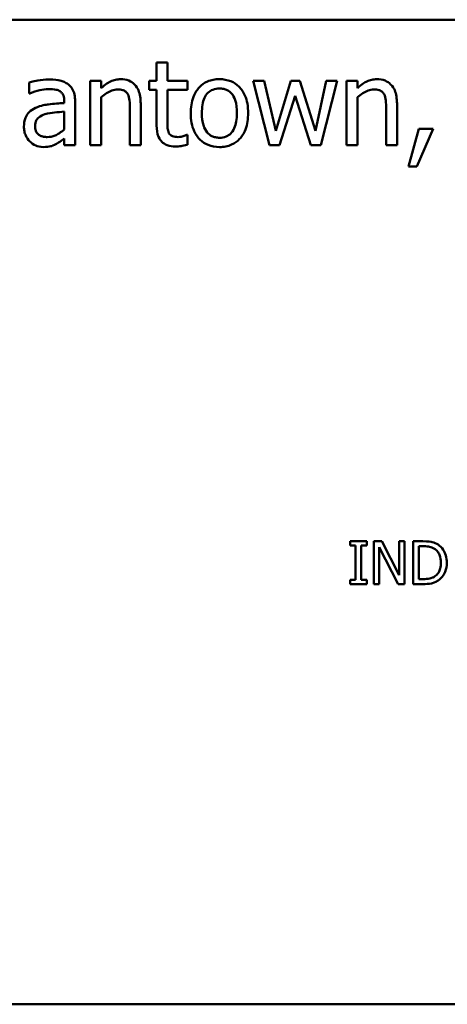
# Model space of a CAD drawing. Units: inches. Extents: x 0.05 to 2.15, y 0.02 to 1.67.
# Drawn here: x 1.84 to 1.9, y 0.55 to 0.69 of the extents above; entities that cross this region are included whole.
import ezdxf

# ---------------------------------------------------------------- set-up
doc = ezdxf.new("R2010")
doc.units = ezdxf.units.IN
doc.header["$LTSCALE"] = 0.1
doc.header["$MEASUREMENT"] = 0
doc.layers.add('Visible (ANSI)', color=7, linetype='Continuous', lineweight=50)

msp = doc.modelspace()

# ---------------------------------------------------------------- linework, layer by layer
at = {"layer": 'Visible (ANSI)'}
for p, q in [((2.07179, 0.68816), (1.54379, 0.68816)), ((1.85715, 0.68215), (1.85563, 0.68215)), ((1.85563, 0.68215), (1.85563, 0.67957)), ((1.85715, 0.67957), (1.85715, 0.68215)), ((1.83776, 0.67937), (1.83776, 0.67783)), ((1.84633, 0.67957), (1.84633, 0.67056)), ((1.84785, 0.67957), (1.84633, 0.67957)), ((1.84785, 0.67856), (1.84785, 0.67957)), ((1.85563, 0.67957), (1.85461, 0.67957)), ((1.85461, 0.67957), (1.85461, 0.67831)), ((1.85994, 0.67957), (1.85715, 0.67957)), ((1.85994, 0.67831), (1.85994, 0.67957)), ((1.87073, 0.67957), (1.86916, 0.67957)), ((1.86916, 0.67957), (1.87146, 0.67056)), ((1.87233, 0.67259), (1.87073, 0.67957)), ((1.87446, 0.67957), (1.87233, 0.67259)), ((1.87571, 0.67957), (1.87446, 0.67957)), ((1.8779, 0.67259), (1.87571, 0.67957)), ((1.8794, 0.67957), (1.8779, 0.67259)), ((1.87864, 0.67056), (1.88092, 0.67957)), ((1.88092, 0.67957), (1.8794, 0.67957)), ((1.88377, 0.67957), (1.88226, 0.67957)), ((1.88226, 0.67957), (1.88226, 0.67056)), ((1.88377, 0.67856), (1.88377, 0.67957)), ((1.83776, 0.67783), (1.83784, 0.67783)), ((1.85461, 0.67831), (1.85563, 0.67831)), ((1.85563, 0.67831), (1.85563, 0.67332)), ((1.85715, 0.67402), (1.85715, 0.67831)), ((1.85715, 0.67831), (1.85994, 0.67831)), ((1.84269, 0.67677), (1.84269, 0.67648)), ((1.8442, 0.67056), (1.8442, 0.67672)), ((1.84785, 0.67056), (1.84785, 0.67729)), ((1.8534, 0.67056), (1.8534, 0.67641)), ((1.87285, 0.67056), (1.87504, 0.6775)), ((1.87504, 0.6775), (1.87724, 0.67056)), ((1.88377, 0.67056), (1.88377, 0.67729)), ((1.88933, 0.67056), (1.88933, 0.67641)), ((1.84269, 0.67528), (1.84269, 0.67278)), ((1.85189, 0.6757), (1.85189, 0.67056)), ((1.88781, 0.6757), (1.88781, 0.67056)), ((1.89237, 0.67286), (1.89095, 0.66758)), ((1.89213, 0.66758), (1.89438, 0.67286)), ((1.89438, 0.67286), (1.89237, 0.67286)), ((1.84269, 0.67151), (1.84269, 0.67056)), ((1.85994, 0.672), (1.85985, 0.672)), ((1.85994, 0.67064), (1.85994, 0.672)), ((1.84269, 0.67056), (1.8442, 0.67056)), ((1.84633, 0.67056), (1.84785, 0.67056)), ((1.85189, 0.67056), (1.8534, 0.67056)), ((1.87146, 0.67056), (1.87285, 0.67056)), ((1.87724, 0.67056), (1.87864, 0.67056)), ((1.88226, 0.67056), (1.88377, 0.67056)), ((1.88781, 0.67056), (1.88933, 0.67056)), ((1.89095, 0.66758), (1.89213, 0.66758)), ((1.88508, 0.61506), (1.88276, 0.61506)), ((1.88276, 0.61506), (1.88276, 0.61444)), ((1.88276, 0.61444), (1.88352, 0.61444)), ((1.88352, 0.61444), (1.88352, 0.60967)), ((1.88432, 0.60967), (1.88432, 0.61444)), ((1.88432, 0.61444), (1.88508, 0.61444)), ((1.88508, 0.61444), (1.88508, 0.61506)), ((1.8872, 0.61506), (1.88607, 0.61506)), ((1.88607, 0.61506), (1.88607, 0.60906)), ((1.88681, 0.61423), (1.88947, 0.60906)), ((1.88681, 0.60906), (1.88681, 0.61423)), ((1.88962, 0.61031), (1.8872, 0.61506)), ((1.89036, 0.61506), (1.88962, 0.61506)), ((1.88962, 0.61506), (1.88962, 0.61031)), ((1.89036, 0.60906), (1.89036, 0.61506)), ((1.89294, 0.61506), (1.89158, 0.61506)), ((1.89158, 0.61506), (1.89158, 0.60906)), ((1.89237, 0.61437), (1.89298, 0.61437)), ((1.89237, 0.60975), (1.89237, 0.61437)), ((1.88276, 0.60967), (1.88276, 0.60906)), ((1.88352, 0.60967), (1.88276, 0.60967)), ((1.88276, 0.60906), (1.88508, 0.60906)), ((1.88508, 0.60967), (1.88432, 0.60967)), ((1.88508, 0.60906), (1.88508, 0.60967)), ((1.88607, 0.60906), (1.88681, 0.60906)), ((1.88947, 0.60906), (1.89036, 0.60906)), ((1.89158, 0.60906), (1.89296, 0.60906)), ((1.89298, 0.60975), (1.89237, 0.60975)), ((1.54379, 0.55016), (2.07179, 0.55016))]:
    msp.add_line(p, q, dxfattribs=at)
for points, knots in [([(1.84051, 0.67978), (1.83999, 0.67978), (1.83947, 0.67973), (1.83881, 0.67961), (1.83819, 0.67949), (1.83776, 0.67937)], [-0.07430683, -0.07430683, -0.07430683, -0.07430683, -0.01699276, -0.01699276, 0, 0, 0, 0]), ([(1.84322, 0.67911), (1.84305, 0.67923), (1.84287, 0.67934), (1.84249, 0.67952), (1.84229, 0.67959), (1.84183, 0.67969), (1.84135, 0.67978), (1.84051, 0.67978)], [-0.08462729, -0.08462729, -0.08462729, -0.08462729, -0.05862997, -0.05862997, -0.03220438, -0.03220438, 0, 0, 0, 0]), ([(1.8442, 0.67672), (1.8442, 0.67704), (1.84418, 0.67737), (1.84404, 0.67796), (1.84395, 0.67822), (1.84366, 0.67871), (1.84346, 0.67893), (1.84322, 0.67911)], [-0.03426587, -0.03426587, -0.03426587, -0.03426587, -0.02191277, -0.02191277, -0.01135062, -0.01135062, 0, 0, 0, 0]), ([(1.85058, 0.67982), (1.85034, 0.67982), (1.8501, 0.67979), (1.84963, 0.67968), (1.84941, 0.6796), (1.84894, 0.67938), (1.84848, 0.67913), (1.84785, 0.67856)], [-0.08946174, -0.08946174, -0.08946174, -0.08946174, -0.06076546, -0.06076546, -0.0322298, -0.0322298, 0, 0, 0, 0]), ([(1.8534, 0.67641), (1.8534, 0.67674), (1.85338, 0.67708), (1.85327, 0.6777), (1.85319, 0.67799), (1.85298, 0.67849), (1.85281, 0.6788), (1.85229, 0.67932), (1.85203, 0.67949), (1.85137, 0.67976), (1.85098, 0.67982), (1.85058, 0.67982)], [-0.08135662, -0.08135662, -0.08135662, -0.08135662, -0.0607094, -0.0607094, -0.04282522, -0.04282522, -0.02718111, -0.02718111, -0.01492617, -0.01492617, 0, 0, 0, 0]), ([(1.86444, 0.67982), (1.86415, 0.67982), (1.86385, 0.67979), (1.8633, 0.67969), (1.86303, 0.67961), (1.86234, 0.6793), (1.86196, 0.67903), (1.86134, 0.67838), (1.86102, 0.67795), (1.86051, 0.67662), (1.86042, 0.67583), (1.86042, 0.67506)], [-0.1179403, -0.1179403, -0.1179403, -0.1179403, -0.1001751, -0.1001751, -0.0835266, -0.0835266, -0.054399, -0.054399, -0.0292496, -0.0292496, 0, 0, 0, 0]), ([(1.86846, 0.67506), (1.86846, 0.67551), (1.86843, 0.67596), (1.86828, 0.67678), (1.86817, 0.67716), (1.86778, 0.67808), (1.86748, 0.67847), (1.86685, 0.6791), (1.86647, 0.67935), (1.86553, 0.67973), (1.86499, 0.67982), (1.86444, 0.67982)], [-0.07679284, -0.07679284, -0.07679284, -0.07679284, -0.06505849, -0.06505849, -0.05470013, -0.05470013, -0.03857325, -0.03857325, -0.02088498, -0.02088498, 0, 0, 0, 0]), ([(1.88651, 0.67982), (1.88626, 0.67982), (1.88602, 0.67979), (1.88555, 0.67968), (1.88533, 0.6796), (1.88487, 0.67938), (1.8844, 0.67913), (1.88377, 0.67856)], [-0.08946174, -0.08946174, -0.08946174, -0.08946174, -0.06076546, -0.06076546, -0.0322298, -0.0322298, 0, 0, 0, 0]), ([(1.88933, 0.67641), (1.88933, 0.67674), (1.8893, 0.67708), (1.88919, 0.6777), (1.88912, 0.67799), (1.8889, 0.67849), (1.88873, 0.6788), (1.88821, 0.67932), (1.88795, 0.67949), (1.88729, 0.67976), (1.8869, 0.67982), (1.88651, 0.67982)], [-0.08135662, -0.08135662, -0.08135662, -0.08135662, -0.0607094, -0.0607094, -0.04282522, -0.04282522, -0.02718111, -0.02718111, -0.01492617, -0.01492617, 0, 0, 0, 0]), ([(1.83784, 0.67783), (1.8383, 0.67802), (1.83878, 0.67818), (1.83961, 0.67836), (1.84007, 0.67844), (1.8405, 0.67844)], [-0.03962749, -0.03962749, -0.03962749, -0.03962749, -0.01650259, -0.01650259, 0, 0, 0, 0]), ([(1.8405, 0.67844), (1.84083, 0.67844), (1.84125, 0.67841), (1.84174, 0.6783), (1.84191, 0.67824), (1.84208, 0.67814)], [-0.01895522, -0.01895522, -0.01895522, -0.01895522, -0.00723922, -0.00723922, 0, 0, 0, 0]), ([(1.84208, 0.67814), (1.84218, 0.67807), (1.84228, 0.67798), (1.84243, 0.6778), (1.84251, 0.67769), (1.84266, 0.67731), (1.84269, 0.67704), (1.84269, 0.67677)], [-0.02634689, -0.02634689, -0.02634689, -0.02634689, -0.01726145, -0.01726145, -0.01024938, -0.01024938, 0, 0, 0, 0]), ([(1.84785, 0.67729), (1.84835, 0.67771), (1.84888, 0.67804), (1.84962, 0.67832), (1.8499, 0.67838), (1.85019, 0.67838)], [-0.02999985, -0.02999985, -0.02999985, -0.02999985, -0.01099413, -0.01099413, 0, 0, 0, 0]), ([(1.85019, 0.67838), (1.85042, 0.67838), (1.85066, 0.67836), (1.85098, 0.67826), (1.85114, 0.6782), (1.85142, 0.67798), (1.85152, 0.67785), (1.8516, 0.67771)], [-0.03031364, -0.03031364, -0.03031364, -0.03031364, -0.01368132, -0.01368132, -0.00618815, -0.00618815, 0, 0, 0, 0]), ([(1.8516, 0.67771), (1.85173, 0.67747), (1.85179, 0.67716), (1.85187, 0.67647), (1.85189, 0.67608), (1.85189, 0.6757)], [-0.02656066, -0.02656066, -0.02656066, -0.02656066, -0.01471527, -0.01471527, 0, 0, 0, 0]), ([(1.86198, 0.67506), (1.86198, 0.67546), (1.86201, 0.67586), (1.86212, 0.67656), (1.86221, 0.67689), (1.86246, 0.67746), (1.86262, 0.6777), (1.86302, 0.6781), (1.86324, 0.67824), (1.8638, 0.67847), (1.86412, 0.67852), (1.86444, 0.67852)], [-0.06013984, -0.06013984, -0.06013984, -0.06013984, -0.04569465, -0.04569465, -0.03384195, -0.03384195, -0.0226299, -0.0226299, -0.01235748, -0.01235748, 0, 0, 0, 0]), ([(1.86444, 0.67852), (1.86464, 0.67852), (1.86484, 0.6785), (1.86521, 0.67842), (1.86538, 0.67836), (1.86578, 0.67815), (1.86599, 0.67799), (1.86634, 0.67757), (1.86651, 0.67729), (1.86684, 0.67631), (1.86689, 0.67566), (1.86689, 0.67506)], [-0.07940273, -0.07940273, -0.07940273, -0.07940273, -0.0672446, -0.0672446, -0.05603008, -0.05603008, -0.03927639, -0.03927639, -0.02271329, -0.02271329, 0, 0, 0, 0]), ([(1.88377, 0.67729), (1.88427, 0.67771), (1.8848, 0.67804), (1.88554, 0.67832), (1.88582, 0.67838), (1.88611, 0.67838)], [-0.02999985, -0.02999985, -0.02999985, -0.02999985, -0.01099413, -0.01099413, 0, 0, 0, 0]), ([(1.88611, 0.67838), (1.88634, 0.67838), (1.88659, 0.67836), (1.88691, 0.67826), (1.88706, 0.6782), (1.88734, 0.67798), (1.88744, 0.67785), (1.88752, 0.67771)], [-0.03031364, -0.03031364, -0.03031364, -0.03031364, -0.01368132, -0.01368132, -0.00618815, -0.00618815, 0, 0, 0, 0]), ([(1.88752, 0.67771), (1.88765, 0.67747), (1.88772, 0.67716), (1.88779, 0.67647), (1.88781, 0.67608), (1.88781, 0.6757)], [-0.02656066, -0.02656066, -0.02656066, -0.02656066, -0.01471527, -0.01471527, 0, 0, 0, 0]), ([(1.84269, 0.67648), (1.84195, 0.67644), (1.8412, 0.67638), (1.84018, 0.67625), (1.83942, 0.67615), (1.83867, 0.6758)], [-0.1122782, -0.1122782, -0.1122782, -0.1122782, -0.0312845, -0.0312845, 0, 0, 0, 0]), ([(1.83867, 0.6758), (1.83833, 0.67565), (1.83801, 0.67545), (1.83761, 0.67504), (1.8374, 0.6748), (1.83709, 0.67402), (1.83703, 0.67359), (1.83703, 0.67317)], [-0.06142589, -0.06142589, -0.06142589, -0.06142589, -0.03215352, -0.03215352, -0.01616342, -0.01616342, 0, 0, 0, 0]), ([(1.83859, 0.67327), (1.83859, 0.67341), (1.83861, 0.67356), (1.83866, 0.67382), (1.83871, 0.67394), (1.83882, 0.67415), (1.83892, 0.67429), (1.83938, 0.67467), (1.83967, 0.67481), (1.83998, 0.67491)], [-0.04449505, -0.04449505, -0.04449505, -0.04449505, -0.03290743, -0.03290743, -0.02247201, -0.02247201, -0.01249306, -0.01249306, 0, 0, 0, 0]), ([(1.83998, 0.67491), (1.84049, 0.67506), (1.84096, 0.67511), (1.84175, 0.67519), (1.84225, 0.67524), (1.84269, 0.67528)], [-0.03064248, -0.03064248, -0.03064248, -0.03064248, -0.01655933, -0.01655933, 0, 0, 0, 0]), ([(1.86042, 0.67506), (1.86042, 0.67461), (1.86045, 0.67414), (1.86061, 0.67329), (1.86073, 0.6729), (1.86115, 0.67198), (1.86145, 0.6716), (1.86204, 0.67102), (1.86241, 0.67077), (1.86335, 0.67039), (1.86389, 0.67031), (1.86444, 0.67031)], [-0.07298762, -0.07298762, -0.07298762, -0.07298762, -0.06215032, -0.06215032, -0.05250094, -0.05250094, -0.03834775, -0.03834775, -0.02093518, -0.02093518, 0, 0, 0, 0]), ([(1.86444, 0.67161), (1.86425, 0.67161), (1.86406, 0.67163), (1.8637, 0.67171), (1.86353, 0.67176), (1.86313, 0.67196), (1.86292, 0.67213), (1.86248, 0.67263), (1.86233, 0.67297), (1.86204, 0.67382), (1.86198, 0.67447), (1.86198, 0.67506)], [-0.05312825, -0.05312825, -0.05312825, -0.05312825, -0.04752471, -0.04752471, -0.04233175, -0.04233175, -0.0343148, -0.0343148, -0.02273966, -0.02273966, 0, 0, 0, 0]), ([(1.86444, 0.67031), (1.86474, 0.67031), (1.86504, 0.67033), (1.86561, 0.67044), (1.86588, 0.67053), (1.86657, 0.67083), (1.86694, 0.6711), (1.86754, 0.67173), (1.86785, 0.67215), (1.86836, 0.67349), (1.86846, 0.67429), (1.86846, 0.67506)], [-0.1220535, -0.1220535, -0.1220535, -0.1220535, -0.1028485, -0.1028485, -0.0849532, -0.0849532, -0.0547161, -0.0547161, -0.0294134, -0.0294134, 0, 0, 0, 0]), ([(1.86689, 0.67506), (1.86689, 0.67467), (1.86687, 0.67427), (1.86675, 0.67356), (1.86666, 0.67324), (1.86636, 0.67259), (1.86618, 0.67237), (1.86584, 0.67203), (1.86562, 0.67188), (1.86508, 0.67166), (1.86476, 0.67161), (1.86444, 0.67161)], [-0.04562379, -0.04562379, -0.04562379, -0.04562379, -0.03735479, -0.03735479, -0.03053502, -0.03053502, -0.02234587, -0.02234587, -0.01215394, -0.01215394, 0, 0, 0, 0]), ([(1.85736, 0.67227), (1.85731, 0.67238), (1.85726, 0.67249), (1.8572, 0.67272), (1.85718, 0.67285), (1.85715, 0.67332), (1.85715, 0.67367), (1.85715, 0.67402)], [-0.02265204, -0.02265204, -0.02265204, -0.02265204, -0.0180716, -0.0180716, -0.01340339, -0.01340339, 0, 0, 0, 0]), ([(1.83703, 0.67317), (1.83703, 0.67295), (1.83705, 0.67273), (1.83714, 0.67231), (1.83721, 0.67211), (1.83742, 0.67161), (1.8376, 0.67134), (1.83783, 0.67111)], [-0.02873191, -0.02873191, -0.02873191, -0.02873191, -0.02056412, -0.02056412, -0.01243576, -0.01243576, 0, 0, 0, 0]), ([(1.84031, 0.67171), (1.84013, 0.67171), (1.83995, 0.67172), (1.83963, 0.67178), (1.83949, 0.67183), (1.83917, 0.67198), (1.83905, 0.67208), (1.83885, 0.67228), (1.83877, 0.67242), (1.83862, 0.6728), (1.83859, 0.67304), (1.83859, 0.67327)], [-0.02696552, -0.02696552, -0.02696552, -0.02696552, -0.02308106, -0.02308106, -0.01971921, -0.01971921, -0.01528795, -0.01528795, -0.00898181, -0.00898181, 0, 0, 0, 0]), ([(1.84269, 0.67278), (1.84224, 0.67238), (1.84177, 0.67207), (1.84104, 0.67177), (1.84068, 0.67171), (1.84031, 0.67171)], [-0.02981944, -0.02981944, -0.02981944, -0.02981944, -0.01424428, -0.01424428, 0, 0, 0, 0]), ([(1.85563, 0.67332), (1.85563, 0.67277), (1.8557, 0.67222), (1.85605, 0.67139), (1.85624, 0.67118), (1.85657, 0.67085), (1.85682, 0.6707), (1.85746, 0.67044), (1.85786, 0.67039), (1.85826, 0.67039)], [-0.04094168, -0.04094168, -0.04094168, -0.04094168, -0.03283073, -0.03283073, -0.02643951, -0.02643951, -0.01508494, -0.01508494, 0, 0, 0, 0]), ([(1.85864, 0.67171), (1.85836, 0.67171), (1.85809, 0.67174), (1.85772, 0.67188), (1.85763, 0.67195), (1.85748, 0.67208), (1.85741, 0.67217), (1.85736, 0.67227)], [-0.01246942, -0.01246942, -0.01246942, -0.01246942, -0.00756532, -0.00756532, -0.00436148, -0.00436148, 0, 0, 0, 0]), ([(1.83783, 0.67111), (1.83808, 0.67085), (1.83837, 0.67066), (1.83894, 0.67042), (1.83929, 0.67031), (1.83976, 0.67031)], [-0.04374063, -0.04374063, -0.04374063, -0.04374063, -0.01792128, -0.01792128, 0, 0, 0, 0]), ([(1.83976, 0.67031), (1.84016, 0.67031), (1.84054, 0.67034), (1.84093, 0.67045), (1.8412, 0.67054), (1.84159, 0.67075)], [-0.05614675, -0.05614675, -0.05614675, -0.05614675, -0.01665768, -0.01665768, 0, 0, 0, 0]), ([(1.84159, 0.67075), (1.8418, 0.67085), (1.842, 0.67099), (1.84236, 0.67126), (1.84252, 0.67139), (1.84269, 0.67151)], [-0.01697862, -0.01697862, -0.01697862, -0.01697862, -0.0079291, -0.0079291, 0, 0, 0, 0]), ([(1.85985, 0.672), (1.85972, 0.67194), (1.85952, 0.67187), (1.85921, 0.67178), (1.859, 0.67171), (1.85864, 0.67171)], [-0.03112205, -0.03112205, -0.03112205, -0.03112205, -0.01392417, -0.01392417, 0, 0, 0, 0]), ([(1.85826, 0.67039), (1.85853, 0.67039), (1.8588, 0.67041), (1.85926, 0.67048), (1.85956, 0.67054), (1.85994, 0.67064)], [-0.0361434, -0.0361434, -0.0361434, -0.0361434, -0.01487021, -0.01487021, 0, 0, 0, 0]), ([(1.89509, 0.61458), (1.89484, 0.61474), (1.89456, 0.61486), (1.89412, 0.61497), (1.89375, 0.61506), (1.89294, 0.61506)], [-0.08890856, -0.08890856, -0.08890856, -0.08890856, -0.03077019, -0.03077019, 0, 0, 0, 0]), ([(1.89298, 0.61437), (1.89346, 0.61437), (1.89373, 0.61432), (1.89412, 0.61423), (1.89435, 0.61413), (1.89457, 0.61401)], [-0.01525703, -0.01525703, -0.01525703, -0.01525703, -0.0094595, -0.0094595, 0, 0, 0, 0]), ([(1.89631, 0.61205), (1.89631, 0.61239), (1.89627, 0.61273), (1.89608, 0.61341), (1.89594, 0.61367), (1.89562, 0.61415), (1.89538, 0.61439), (1.89509, 0.61458)], [-0.02955213, -0.02955213, -0.02955213, -0.02955213, -0.02187529, -0.02187529, -0.01324739, -0.01324739, 0, 0, 0, 0]), ([(1.89457, 0.61401), (1.89473, 0.61391), (1.89487, 0.61379), (1.89512, 0.61349), (1.89521, 0.61333), (1.89543, 0.61281), (1.89548, 0.61243), (1.89548, 0.61206)], [-0.02857159, -0.02857159, -0.02857159, -0.02857159, -0.02134513, -0.02134513, -0.01399628, -0.01399628, 0, 0, 0, 0]), ([(1.89548, 0.61206), (1.89548, 0.61179), (1.89545, 0.61151), (1.89534, 0.61108), (1.89527, 0.61086), (1.895, 0.61044), (1.89483, 0.61028), (1.89464, 0.61015)], [-0.03448012, -0.03448012, -0.03448012, -0.03448012, -0.01905919, -0.01905919, -0.0089241, -0.0089241, 0, 0, 0, 0]), ([(1.89508, 0.60954), (1.8953, 0.60968), (1.89549, 0.60986), (1.89583, 0.61029), (1.89597, 0.61054), (1.89623, 0.61118), (1.89631, 0.61161), (1.89631, 0.61205)], [-0.03484746, -0.03484746, -0.03484746, -0.03484746, -0.02638549, -0.02638549, -0.01684101, -0.01684101, 0, 0, 0, 0]), ([(1.89464, 0.61015), (1.89453, 0.61007), (1.89442, 0.61001), (1.89412, 0.60988), (1.89398, 0.60985), (1.89361, 0.60977), (1.89329, 0.60975), (1.89298, 0.60975)], [-0.01617884, -0.01617884, -0.01617884, -0.01617884, -0.01431089, -0.01431089, -0.01168318, -0.01168318, 0, 0, 0, 0]), ([(1.89296, 0.60906), (1.89334, 0.60906), (1.89378, 0.60908), (1.89432, 0.60919), (1.89466, 0.60927), (1.89508, 0.60954)], [-0.06114308, -0.06114308, -0.06114308, -0.06114308, -0.01900275, -0.01900275, 0, 0, 0, 0])]:
    msp.add_open_spline(points, degree=3, knots=knots, dxfattribs=at)

doc.saveas('drawing.dxf')
